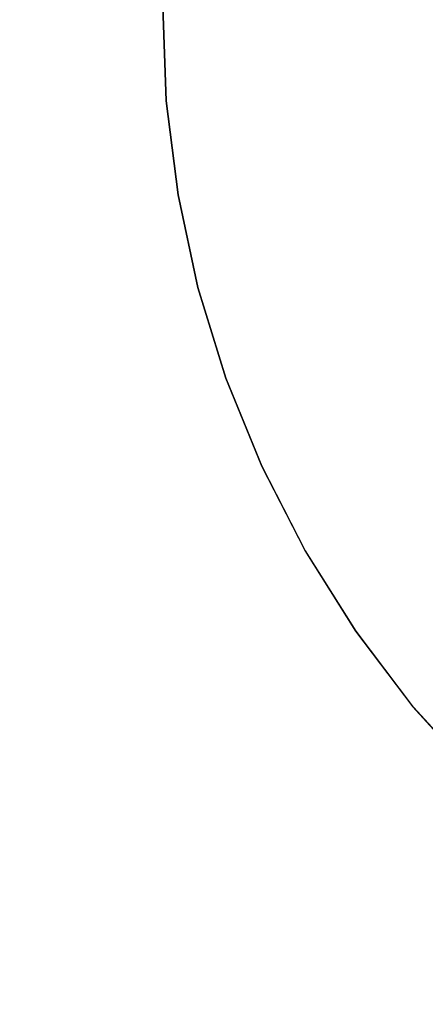
# Model space of a CAD drawing. Extents: x 31 to 1731, y -777 to -25.
# Drawn here: x 254 to 268, y -435 to -401 of the extents above; entities that cross this region are included whole.
import ezdxf

# ---------------------------------------------------------------- set-up
doc = ezdxf.new("R2010")
doc.units = 0
doc.header["$LTSCALE"] = 500
doc.header["$MEASUREMENT"] = 0
doc.layers.add('EXC-CERAMIKA', color=7, linetype='Continuous')
doc.layers.add('EXC-CHROM', color=7, linetype='Continuous')

msp = doc.modelspace()

# ---------------------------------------------------------------- linework, layer by layer
at = {"layer": 'EXC-CERAMIKA', "lineweight": 0, "invisible_edges": 15}
for points in [[(251.899, -401.942, 14.984), (255.21, -393.438, 13.577), (252.654, -392.98, 14.982), (251.899, -401.942, 14.984)], [(255.21, -393.438, 13.577), (251.899, -401.942, 14.984), (254.498, -401.892, 13.58), (255.21, -393.438, 13.577)], [(254.498, -401.892, 13.58), (259.109, -394.136, 11.449), (255.21, -393.438, 13.577), (254.498, -401.892, 13.58)], [(259.109, -394.136, 11.449), (254.498, -401.892, 13.58), (258.463, -401.816, 11.456), (259.109, -394.136, 11.449)], [(258.463, -401.816, 11.456), (264.017, -395.014, 8.78), (259.109, -394.136, 11.449), (258.463, -401.816, 11.456)], [(264.017, -395.014, 8.78), (258.463, -401.816, 11.456), (263.452, -401.721, 8.79), (264.017, -395.014, 8.78)], [(263.452, -401.721, 8.79), (269.596, -396.012, 5.749), (264.017, -395.014, 8.78), (263.452, -401.721, 8.79)], [(269.596, -396.012, 5.749), (263.452, -401.721, 8.79), (269.124, -401.612, 5.765), (269.596, -396.012, 5.749)], [(259.403, -409.467, 11.446), (263.452, -401.721, 8.79), (258.463, -401.816, 11.456), (259.403, -409.467, 11.446)], [(263.452, -401.721, 8.79), (259.403, -409.467, 11.446), (264.273, -408.401, 8.775), (263.452, -401.721, 8.79)], [(264.273, -408.401, 8.775), (269.124, -401.612, 5.765), (263.452, -401.721, 8.79), (264.273, -408.401, 8.775)], [(269.124, -401.612, 5.765), (264.273, -408.401, 8.775), (269.809, -407.19, 5.742), (269.124, -401.612, 5.765)], [(252.995, -410.869, 14.982), (254.498, -401.892, 13.58), (251.899, -401.942, 14.984), (252.995, -410.869, 14.982)], [(254.498, -401.892, 13.58), (252.995, -410.869, 14.982), (255.533, -410.314, 13.575), (254.498, -401.892, 13.58)], [(255.533, -410.314, 13.575), (258.463, -401.816, 11.456), (254.498, -401.892, 13.58), (255.533, -410.314, 13.575)], [(258.463, -401.816, 11.456), (255.533, -410.314, 13.575), (259.403, -409.467, 11.446), (258.463, -401.816, 11.456)], [(266.372, -414.812, 8.734), (269.809, -407.19, 5.742), (264.273, -408.401, 8.775), (266.372, -414.812, 8.734)], [(269.809, -407.19, 5.742), (266.372, -414.812, 8.734), (271.562, -412.543, 5.683), (269.809, -407.19, 5.742)], [(261.807, -416.809, 11.422), (264.273, -408.401, 8.775), (259.403, -409.467, 11.446), (261.807, -416.809, 11.422)], [(264.273, -408.401, 8.775), (261.807, -416.809, 11.422), (266.372, -414.812, 8.734), (264.273, -408.401, 8.775)], [(258.179, -418.395, 13.563), (259.403, -409.467, 11.446), (255.533, -410.314, 13.575), (258.179, -418.395, 13.563)], [(259.403, -409.467, 11.446), (258.179, -418.395, 13.563), (261.807, -416.809, 11.422), (259.403, -409.467, 11.446)], [(255.801, -419.435, 14.977), (255.533, -410.314, 13.575), (252.995, -410.869, 14.982), (255.801, -419.435, 14.977)], [(255.533, -410.314, 13.575), (255.801, -419.435, 14.977), (258.179, -418.395, 13.563), (255.533, -410.314, 13.575)], [(252.995, -410.869, 14.982), (253.608, -420.391, 15.979), (255.801, -419.435, 14.977), (252.995, -410.869, 14.982)], [(269.644, -420.71, 8.671), (271.562, -412.543, 5.683), (266.372, -414.812, 8.734), (269.644, -420.71, 8.671)], [(265.554, -423.563, 11.383), (266.372, -414.812, 8.734), (261.807, -416.809, 11.422), (265.554, -423.563, 11.383)], [(266.372, -414.812, 8.734), (265.554, -423.563, 11.383), (269.644, -420.71, 8.671), (266.372, -414.812, 8.734)], [(262.304, -425.83, 13.544), (261.807, -416.809, 11.422), (258.179, -418.395, 13.563), (262.304, -425.83, 13.544)], [(261.807, -416.809, 11.422), (262.304, -425.83, 13.544), (265.554, -423.563, 11.383), (261.807, -416.809, 11.422)], [(260.173, -427.316, 14.969), (258.179, -418.395, 13.563), (255.801, -419.435, 14.977), (260.173, -427.316, 14.969)], [(258.179, -418.395, 13.563), (260.173, -427.316, 14.969), (262.304, -425.83, 13.544), (258.179, -418.395, 13.563)], [(258.132, -428.681, 15.969), (255.801, -419.435, 14.977), (253.608, -420.391, 15.979), (258.132, -428.681, 15.969)], [(255.801, -419.435, 14.977), (258.132, -428.681, 15.969), (260.173, -427.316, 14.969), (255.801, -419.435, 14.977)], [(255.15, -430.587, 16.851), (253.608, -420.391, 15.979), (250.536, -421.726, 16.886), (255.15, -430.587, 16.851)], [(253.608, -420.391, 15.979), (255.15, -430.587, 16.851), (258.132, -428.681, 15.969), (253.608, -420.391, 15.979)], [(270.523, -429.452, 11.333), (269.644, -420.71, 8.671), (265.554, -423.563, 11.383), (270.523, -429.452, 11.333)], [(250.536, -421.726, 16.886), (250.198, -433.693, 17.925), (255.15, -430.587, 16.851), (250.536, -421.726, 16.886)], [(267.773, -432.312, 13.519), (265.554, -423.563, 11.383), (262.304, -425.83, 13.544), (267.773, -432.312, 13.519)], [(265.554, -423.563, 11.383), (267.773, -432.312, 13.519), (270.523, -429.452, 11.333), (265.554, -423.563, 11.383)], [(265.97, -434.187, 14.959), (262.304, -425.83, 13.544), (260.173, -427.316, 14.969), (265.97, -434.187, 14.959)], [(262.304, -425.83, 13.544), (265.97, -434.187, 14.959), (267.773, -432.312, 13.519), (262.304, -425.83, 13.544)], [(264.161, -435.889, 15.951), (260.173, -427.316, 14.969), (258.132, -428.681, 15.969), (264.161, -435.889, 15.951)], [(260.173, -427.316, 14.969), (264.161, -435.889, 15.951), (265.97, -434.187, 14.959), (260.173, -427.316, 14.969)], [(261.39, -438.23, 16.79), (258.132, -428.681, 15.969), (255.15, -430.587, 16.851), (261.39, -438.23, 16.79)], [(258.132, -428.681, 15.969), (261.39, -438.23, 16.79), (264.161, -435.889, 15.951), (258.132, -428.681, 15.969)], [(274.453, -437.534, 13.488), (270.523, -429.452, 11.333), (267.773, -432.312, 13.519), (274.453, -437.534, 13.488)], [(256.703, -442.024, 17.773), (255.15, -430.587, 16.851), (250.198, -433.693, 17.925), (256.703, -442.024, 17.773)], [(255.15, -430.587, 16.851), (256.703, -442.024, 17.773), (261.39, -438.23, 16.79), (255.15, -430.587, 16.851)], [(273.051, -439.723, 14.947), (267.773, -432.312, 13.519), (265.97, -434.187, 14.959), (273.051, -439.723, 14.947)], [(267.773, -432.312, 13.519), (273.051, -439.723, 14.947), (274.453, -437.534, 13.488), (267.773, -432.312, 13.519)], [(250.198, -433.693, 17.925), (249.146, -448.082, 19.197), (256.703, -442.024, 17.773), (250.198, -433.693, 17.925)], [(271.564, -441.664, 15.925), (265.97, -434.187, 14.959), (264.161, -435.889, 15.951), (271.564, -441.664, 15.925)], [(265.97, -434.187, 14.959), (271.564, -441.664, 15.925), (273.051, -439.723, 14.947), (265.97, -434.187, 14.959)]]:
    msp.add_3dface(points, dxfattribs=at)
at = {"layer": 'EXC-CHROM', "lineweight": 0}
for points, invisible_edges in [([(259.431, -403.895, 12.837), (259.306, -400.611, 12.701), (259.428, -403.895, 12.685), (259.431, -403.895, 12.837)], 13), ([(259.306, -400.611, 12.701), (259.431, -403.895, 12.837), (259.309, -400.612, 12.852), (259.306, -400.611, 12.701)], 15), ([(259.599, -400.612, 12.577), (259.428, -403.895, 12.685), (259.306, -400.611, 12.701), (259.599, -400.612, 12.577)], 15), ([(259.436, -403.896, 13.021), (259.309, -400.612, 12.852), (259.431, -403.895, 12.837), (259.436, -403.896, 13.021)], 15), ([(259.309, -400.612, 12.852), (259.436, -403.896, 13.021), (259.314, -400.612, 13.036), (259.309, -400.612, 12.852)], 15), ([(259.44, -403.896, 13.221), (259.314, -400.612, 13.036), (259.436, -403.896, 13.021), (259.44, -403.896, 13.221)], 15), ([(259.314, -400.612, 13.036), (259.44, -403.896, 13.221), (259.319, -400.613, 13.236), (259.314, -400.612, 13.036)], 15), ([(259.445, -403.897, 13.421), (259.319, -400.613, 13.236), (259.44, -403.896, 13.221), (259.445, -403.897, 13.421)], 15), ([(259.319, -400.613, 13.236), (259.445, -403.897, 13.421), (259.323, -400.613, 13.436), (259.319, -400.613, 13.236)], 15), ([(259.449, -403.897, 13.605), (259.323, -400.613, 13.436), (259.445, -403.897, 13.421), (259.449, -403.897, 13.605)], 15), ([(259.323, -400.613, 13.436), (259.449, -403.897, 13.605), (259.327, -400.614, 13.62), (259.323, -400.613, 13.436)], 15), ([(259.453, -403.898, 13.756), (259.327, -400.614, 13.62), (259.449, -403.897, 13.605), (259.453, -403.898, 13.756)], 15), ([(259.327, -400.614, 13.62), (259.453, -403.898, 13.756), (259.331, -400.614, 13.772), (259.327, -400.614, 13.62)], 13), ([(259.751, -403.874, 13.904), (259.331, -400.614, 13.772), (259.453, -403.898, 13.756), (259.751, -403.874, 13.904)], 15), ([(259.331, -400.614, 13.772), (259.751, -403.874, 13.904), (259.63, -400.616, 13.919), (259.331, -400.614, 13.772)], 15), ([(259.428, -403.895, 12.685), (259.599, -400.612, 12.577), (259.72, -403.87, 12.562), (259.428, -403.895, 12.685)], 15), ([(260.484, -400.616, 12.479), (259.72, -403.87, 12.562), (259.599, -400.612, 12.577), (260.484, -400.616, 12.479)], 15), ([(260.64, -403.802, 14.076), (259.63, -400.616, 13.919), (259.751, -403.874, 13.904), (260.64, -403.802, 14.076)], 15), ([(259.63, -400.616, 13.919), (260.64, -403.802, 14.076), (260.522, -400.621, 14.091), (259.63, -400.616, 13.919)], 15), ([(259.72, -403.87, 12.562), (260.484, -400.616, 12.479), (260.602, -403.797, 12.464), (259.72, -403.87, 12.562)], 15), ([(262.258, -400.624, 12.401), (260.602, -403.797, 12.464), (260.484, -400.616, 12.479), (262.258, -400.624, 12.401)], 15), ([(262.415, -403.657, 14.3), (260.522, -400.621, 14.091), (260.64, -403.802, 14.076), (262.415, -403.657, 14.3)], 15), ([(260.522, -400.621, 14.091), (262.415, -403.657, 14.3), (262.303, -400.63, 14.315), (260.522, -400.621, 14.091)], 15), ([(260.602, -403.797, 12.464), (262.258, -400.624, 12.401), (262.37, -403.652, 12.387), (260.602, -403.797, 12.464)], 15), ([(265.319, -403.409, 12.328), (262.258, -400.624, 12.401), (265.216, -400.638, 12.341), (265.319, -403.409, 12.328)], 15), ([(262.258, -400.624, 12.401), (265.319, -403.409, 12.328), (262.37, -403.652, 12.387), (262.258, -400.624, 12.401)], 15), ([(262.415, -403.657, 14.3), (265.269, -400.644, 14.618), (262.303, -400.63, 14.315), (262.415, -403.657, 14.3)], 15), ([(265.269, -400.644, 14.618), (262.415, -403.657, 14.3), (265.372, -403.415, 14.605), (265.269, -400.644, 14.618)], 15), ([(269.08, -403.103, 12.283), (265.216, -400.638, 12.341), (269.001, -400.656, 12.294), (269.08, -403.103, 12.283)], 15), ([(265.216, -400.638, 12.341), (269.08, -403.103, 12.283), (265.319, -403.409, 12.328), (265.216, -400.638, 12.341)], 15), ([(265.372, -403.415, 14.605), (269.055, -400.663, 14.956), (265.269, -400.644, 14.618), (265.372, -403.415, 14.605)], 15), ([(269.055, -400.663, 14.956), (265.372, -403.415, 14.605), (269.145, -403.107, 14.945), (269.055, -400.663, 14.956)], 15), ([(265.664, -406.164, 12.314), (262.37, -403.652, 12.387), (265.319, -403.409, 12.328), (265.664, -406.164, 12.314)], 15), ([(262.792, -406.667, 14.285), (265.372, -403.415, 14.605), (262.415, -403.657, 14.3), (262.792, -406.667, 14.285)], 15), ([(265.372, -403.415, 14.605), (262.792, -406.667, 14.285), (265.717, -406.17, 14.591), (265.372, -403.415, 14.605)], 15), ([(269.371, -405.533, 12.27), (265.319, -403.409, 12.328), (269.08, -403.103, 12.283), (269.371, -405.533, 12.27)], 15), ([(265.319, -403.409, 12.328), (269.371, -405.533, 12.27), (265.664, -406.164, 12.314), (265.319, -403.409, 12.328)], 15), ([(265.717, -406.17, 14.591), (269.145, -403.107, 14.945), (265.372, -403.415, 14.605), (265.717, -406.17, 14.591)], 15), ([(269.145, -403.107, 14.945), (265.717, -406.17, 14.591), (269.45, -405.537, 14.932), (269.145, -403.107, 14.945)], 15), ([(262.37, -403.652, 12.387), (260.999, -406.96, 12.447), (260.602, -403.797, 12.464), (262.37, -403.652, 12.387)], 15), ([(260.64, -403.802, 14.076), (262.792, -406.667, 14.285), (262.415, -403.657, 14.3), (260.64, -403.802, 14.076)], 15), ([(260.999, -406.96, 12.447), (262.37, -403.652, 12.387), (262.748, -406.662, 12.371), (260.999, -406.96, 12.447)], 15), ([(262.37, -403.652, 12.387), (265.664, -406.164, 12.314), (262.748, -406.662, 12.371), (262.37, -403.652, 12.387)], 15), ([(259.72, -403.87, 12.562), (259.837, -407.16, 12.668), (259.428, -403.895, 12.685), (259.72, -403.87, 12.562)], 15), ([(259.84, -407.16, 12.82), (259.428, -403.895, 12.685), (259.837, -407.16, 12.668), (259.84, -407.16, 12.82)], 13), ([(259.428, -403.895, 12.685), (259.84, -407.16, 12.82), (259.431, -403.895, 12.837), (259.428, -403.895, 12.685)], 15), ([(259.845, -407.161, 13.004), (259.431, -403.895, 12.837), (259.84, -407.16, 12.82), (259.845, -407.161, 13.004)], 15), ([(259.431, -403.895, 12.837), (259.845, -407.161, 13.004), (259.436, -403.896, 13.021), (259.431, -403.895, 12.837)], 15), ([(259.849, -407.161, 13.204), (259.436, -403.896, 13.021), (259.845, -407.161, 13.004), (259.849, -407.161, 13.204)], 15), ([(259.436, -403.896, 13.021), (259.849, -407.161, 13.204), (259.44, -403.896, 13.221), (259.436, -403.896, 13.021)], 15), ([(259.854, -407.162, 13.404), (259.44, -403.896, 13.221), (259.849, -407.161, 13.204), (259.854, -407.162, 13.404)], 15), ([(259.44, -403.896, 13.221), (259.854, -407.162, 13.404), (259.445, -403.897, 13.421), (259.44, -403.896, 13.221)], 15), ([(259.858, -407.162, 13.587), (259.445, -403.897, 13.421), (259.854, -407.162, 13.404), (259.858, -407.162, 13.587)], 15), ([(259.445, -403.897, 13.421), (259.858, -407.162, 13.587), (259.449, -403.897, 13.605), (259.445, -403.897, 13.421)], 15), ([(259.862, -407.163, 13.739), (259.449, -403.897, 13.605), (259.858, -407.162, 13.587), (259.862, -407.163, 13.739)], 15), ([(259.449, -403.897, 13.605), (259.862, -407.163, 13.739), (259.453, -403.898, 13.756), (259.449, -403.897, 13.605)], 13), ([(259.453, -403.898, 13.756), (260.157, -407.113, 13.887), (259.751, -403.874, 13.904), (259.453, -403.898, 13.756)], 15), ([(260.157, -407.113, 13.887), (259.453, -403.898, 13.756), (259.862, -407.163, 13.739), (260.157, -407.113, 13.887)], 15), ([(260.602, -403.797, 12.464), (260.126, -407.11, 12.545), (259.72, -403.87, 12.562), (260.602, -403.797, 12.464)], 15), ([(259.837, -407.16, 12.668), (259.72, -403.87, 12.562), (260.126, -407.11, 12.545), (259.837, -407.16, 12.668)], 15), ([(259.751, -403.874, 13.904), (261.036, -406.965, 14.059), (260.64, -403.802, 14.076), (259.751, -403.874, 13.904)], 15), ([(261.036, -406.965, 14.059), (259.751, -403.874, 13.904), (260.157, -407.113, 13.887), (261.036, -406.965, 14.059)], 15), ([(260.126, -407.11, 12.545), (260.602, -403.797, 12.464), (260.999, -406.96, 12.447), (260.126, -407.11, 12.545)], 15), ([(262.792, -406.667, 14.285), (260.64, -403.802, 14.076), (261.036, -406.965, 14.059), (262.792, -406.667, 14.285)], 15), ([(269.899, -407.925, 12.256), (265.664, -406.164, 12.314), (269.371, -405.533, 12.27), (269.899, -407.925, 12.256)], 15), ([(266.302, -408.888, 14.575), (269.45, -405.537, 14.932), (265.717, -406.17, 14.591), (266.302, -408.888, 14.575)], 15), ([(269.45, -405.537, 14.932), (266.302, -408.888, 14.575), (269.965, -407.933, 14.918), (269.45, -405.537, 14.932)], 15), ([(266.249, -408.882, 12.298), (262.748, -406.662, 12.371), (265.664, -406.164, 12.314), (266.249, -408.882, 12.298)], 15), ([(263.431, -409.636, 14.267), (265.717, -406.17, 14.591), (262.792, -406.667, 14.285), (263.431, -409.636, 14.267)], 15), ([(265.717, -406.17, 14.591), (263.431, -409.636, 14.267), (266.302, -408.888, 14.575), (265.717, -406.17, 14.591)], 15), ([(265.664, -406.164, 12.314), (269.899, -407.925, 12.256), (266.249, -408.882, 12.298), (265.664, -406.164, 12.314)], 15), ([(262.748, -406.662, 12.371), (261.67, -410.08, 12.429), (260.999, -406.96, 12.447), (262.748, -406.662, 12.371)], 15), ([(261.036, -406.965, 14.059), (263.431, -409.636, 14.267), (262.792, -406.667, 14.285), (261.036, -406.965, 14.059)], 15), ([(261.67, -410.08, 12.429), (262.748, -406.662, 12.371), (263.386, -409.631, 12.354), (261.67, -410.08, 12.429)], 15), ([(262.748, -406.662, 12.371), (266.249, -408.882, 12.298), (263.386, -409.631, 12.354), (262.748, -406.662, 12.371)], 15), ([(260.126, -407.11, 12.545), (260.529, -410.38, 12.649), (259.837, -407.16, 12.668), (260.126, -407.11, 12.545)], 15), ([(259.837, -407.16, 12.668), (260.533, -410.381, 12.801), (259.84, -407.16, 12.82), (259.837, -407.16, 12.668)], 15), ([(260.533, -410.381, 12.801), (259.837, -407.16, 12.668), (260.529, -410.38, 12.649), (260.533, -410.381, 12.801)], 13), ([(259.84, -407.16, 12.82), (260.537, -410.381, 12.985), (259.845, -407.161, 13.004), (259.84, -407.16, 12.82)], 15), ([(260.537, -410.381, 12.985), (259.84, -407.16, 12.82), (260.533, -410.381, 12.801), (260.537, -410.381, 12.985)], 15), ([(259.845, -407.161, 13.004), (260.542, -410.382, 13.185), (259.849, -407.161, 13.204), (259.845, -407.161, 13.004)], 15), ([(260.542, -410.382, 13.185), (259.845, -407.161, 13.004), (260.537, -410.381, 12.985), (260.542, -410.382, 13.185)], 15), ([(259.849, -407.161, 13.204), (260.547, -410.382, 13.385), (259.854, -407.162, 13.404), (259.849, -407.161, 13.204)], 15), ([(260.547, -410.382, 13.385), (259.849, -407.161, 13.204), (260.542, -410.382, 13.185), (260.547, -410.382, 13.385)], 15), ([(259.854, -407.162, 13.404), (260.551, -410.383, 13.568), (259.858, -407.162, 13.587), (259.854, -407.162, 13.404)], 15), ([(260.551, -410.383, 13.568), (259.854, -407.162, 13.404), (260.547, -410.382, 13.385), (260.551, -410.383, 13.568)], 15), ([(259.858, -407.162, 13.587), (260.554, -410.383, 13.72), (259.862, -407.163, 13.739), (259.858, -407.162, 13.587)], 13), ([(260.554, -410.383, 13.72), (259.858, -407.162, 13.587), (260.551, -410.383, 13.568), (260.554, -410.383, 13.72)], 15), ([(259.862, -407.163, 13.739), (260.844, -410.309, 13.868), (260.157, -407.113, 13.887), (259.862, -407.163, 13.739)], 15), ([(260.844, -410.309, 13.868), (259.862, -407.163, 13.739), (260.554, -410.383, 13.72), (260.844, -410.309, 13.868)], 15), ([(260.999, -406.96, 12.447), (260.813, -410.305, 12.526), (260.126, -407.11, 12.545), (260.999, -406.96, 12.447)], 15), ([(260.529, -410.38, 12.649), (260.126, -407.11, 12.545), (260.813, -410.305, 12.526), (260.529, -410.38, 12.649)], 15), ([(260.157, -407.113, 13.887), (261.707, -410.085, 14.041), (261.036, -406.965, 14.059), (260.157, -407.113, 13.887)], 15), ([(261.707, -410.085, 14.041), (260.157, -407.113, 13.887), (260.844, -410.309, 13.868), (261.707, -410.085, 14.041)], 15), ([(260.813, -410.305, 12.526), (260.999, -406.96, 12.447), (261.67, -410.08, 12.429), (260.813, -410.305, 12.526)], 15), ([(263.431, -409.636, 14.267), (261.036, -406.965, 14.059), (261.707, -410.085, 14.041), (263.431, -409.636, 14.267)], 15), ([(270.634, -410.268, 12.241), (266.249, -408.882, 12.298), (269.899, -407.925, 12.256), (270.634, -410.268, 12.241)], 15), ([(267.121, -411.547, 14.557), (269.965, -407.933, 14.918), (266.302, -408.888, 14.575), (267.121, -411.547, 14.557)], 15), ([(269.965, -407.933, 14.918), (267.121, -411.547, 14.557), (270.688, -410.278, 14.902), (269.965, -407.933, 14.918)], 15), ([(267.068, -411.541, 12.28), (263.386, -409.631, 12.354), (266.249, -408.882, 12.298), (267.068, -411.541, 12.28)], 15), ([(264.326, -412.541, 14.248), (266.302, -408.888, 14.575), (263.431, -409.636, 14.267), (264.326, -412.541, 14.248)], 15), ([(266.302, -408.888, 14.575), (264.326, -412.541, 14.248), (267.121, -411.547, 14.557), (266.302, -408.888, 14.575)], 15), ([(266.249, -408.882, 12.298), (270.634, -410.268, 12.241), (267.068, -411.541, 12.28), (266.249, -408.882, 12.298)], 15), ([(263.386, -409.631, 12.354), (262.611, -413.133, 12.409), (261.67, -410.08, 12.429), (263.386, -409.631, 12.354)], 15), ([(261.707, -410.085, 14.041), (264.326, -412.541, 14.248), (263.431, -409.636, 14.267), (261.707, -410.085, 14.041)], 15), ([(262.611, -413.133, 12.409), (263.386, -409.631, 12.354), (264.282, -412.536, 12.335), (262.611, -413.133, 12.409)], 15), ([(263.386, -409.631, 12.354), (267.068, -411.541, 12.28), (264.282, -412.536, 12.335), (263.386, -409.631, 12.354)], 15), ([(261.67, -410.08, 12.429), (261.777, -413.432, 12.506), (260.813, -410.305, 12.526), (261.67, -410.08, 12.429)], 15), ([(260.844, -410.309, 13.868), (262.648, -413.137, 14.021), (261.707, -410.085, 14.041), (260.844, -410.309, 13.868)], 15), ([(261.777, -413.432, 12.506), (261.67, -410.08, 12.429), (262.611, -413.133, 12.409), (261.777, -413.432, 12.506)], 15), ([(264.326, -412.541, 14.248), (261.707, -410.085, 14.041), (262.648, -413.137, 14.021), (264.326, -412.541, 14.248)], 15), ([(271.55, -412.548, 12.224), (267.068, -411.541, 12.28), (270.634, -410.268, 12.241), (271.55, -412.548, 12.224)], 15), ([(260.813, -410.305, 12.526), (261.501, -413.532, 12.628), (260.529, -410.38, 12.649), (260.813, -410.305, 12.526)], 15), ([(260.529, -410.38, 12.649), (261.504, -413.532, 12.78), (260.533, -410.381, 12.801), (260.529, -410.38, 12.649)], 15), ([(261.504, -413.532, 12.78), (260.529, -410.38, 12.649), (261.501, -413.532, 12.628), (261.504, -413.532, 12.78)], 13), ([(260.533, -410.381, 12.801), (261.509, -413.532, 12.964), (260.537, -410.381, 12.985), (260.533, -410.381, 12.801)], 15), ([(261.509, -413.532, 12.964), (260.533, -410.381, 12.801), (261.504, -413.532, 12.78), (261.509, -413.532, 12.964)], 15), ([(260.537, -410.381, 12.985), (261.513, -413.533, 13.164), (260.542, -410.382, 13.185), (260.537, -410.381, 12.985)], 15), ([(261.513, -413.533, 13.164), (260.537, -410.381, 12.985), (261.509, -413.532, 12.964), (261.513, -413.533, 13.164)], 15), ([(260.542, -410.382, 13.185), (261.518, -413.534, 13.364), (260.547, -410.382, 13.385), (260.542, -410.382, 13.185)], 15), ([(261.518, -413.534, 13.364), (260.542, -410.382, 13.185), (261.513, -413.533, 13.164), (261.518, -413.534, 13.364)], 15), ([(260.547, -410.382, 13.385), (261.522, -413.534, 13.548), (260.551, -410.383, 13.568), (260.547, -410.382, 13.385)], 15), ([(261.522, -413.534, 13.548), (260.547, -410.382, 13.385), (261.518, -413.534, 13.364), (261.522, -413.534, 13.548)], 15), ([(260.551, -410.383, 13.568), (261.526, -413.534, 13.7), (260.554, -410.383, 13.72), (260.551, -410.383, 13.568)], 13), ([(261.526, -413.534, 13.7), (260.551, -410.383, 13.568), (261.522, -413.534, 13.548), (261.526, -413.534, 13.7)], 15), ([(260.554, -410.383, 13.72), (261.808, -413.435, 13.848), (260.844, -410.309, 13.868), (260.554, -410.383, 13.72)], 15), ([(261.808, -413.435, 13.848), (260.554, -410.383, 13.72), (261.526, -413.534, 13.7), (261.808, -413.435, 13.848)], 15), ([(261.501, -413.532, 12.628), (260.813, -410.305, 12.526), (261.777, -413.432, 12.506), (261.501, -413.532, 12.628)], 15), ([(262.648, -413.137, 14.021), (260.844, -410.309, 13.868), (261.808, -413.435, 13.848), (262.648, -413.137, 14.021)], 15), ([(268.173, -414.125, 14.539), (270.688, -410.278, 14.902), (267.121, -411.547, 14.557), (268.173, -414.125, 14.539)], 15), ([(270.688, -410.278, 14.902), (268.173, -414.125, 14.539), (271.615, -412.551, 14.886), (270.688, -410.278, 14.902)], 15), ([(268.12, -414.119, 12.262), (264.282, -412.536, 12.335), (267.068, -411.541, 12.28), (268.12, -414.119, 12.262)], 15), ([(265.475, -415.358, 14.228), (267.121, -411.547, 14.557), (264.326, -412.541, 14.248), (265.475, -415.358, 14.228)], 15), ([(267.121, -411.547, 14.557), (265.475, -415.358, 14.228), (268.173, -414.125, 14.539), (267.121, -411.547, 14.557)], 15), ([(267.068, -411.541, 12.28), (271.55, -412.548, 12.224), (268.12, -414.119, 12.262), (267.068, -411.541, 12.28)], 15), ([(264.282, -412.536, 12.335), (263.818, -416.093, 12.387), (262.611, -413.133, 12.409), (264.282, -412.536, 12.335)], 15), ([(262.648, -413.137, 14.021), (265.475, -415.358, 14.228), (264.326, -412.541, 14.248), (262.648, -413.137, 14.021)], 15), ([(263.818, -416.093, 12.387), (264.282, -412.536, 12.335), (265.43, -415.353, 12.314), (263.818, -416.093, 12.387)], 15), ([(264.282, -412.536, 12.335), (268.12, -414.119, 12.262), (265.43, -415.353, 12.314), (264.282, -412.536, 12.335)], 15), ([(272.66, -414.738, 12.207), (268.12, -414.119, 12.262), (271.55, -412.548, 12.224), (272.66, -414.738, 12.207)], 15), ([(269.445, -416.604, 14.519), (271.615, -412.551, 14.886), (268.173, -414.125, 14.539), (269.445, -416.604, 14.519)], 15), ([(262.611, -413.133, 12.409), (263.013, -416.464, 12.484), (261.777, -413.432, 12.506), (262.611, -413.133, 12.409)], 15), ([(261.808, -413.435, 13.848), (263.855, -416.098, 14), (262.648, -413.137, 14.021), (261.808, -413.435, 13.848)], 15), ([(263.013, -416.464, 12.484), (262.611, -413.133, 12.409), (263.818, -416.093, 12.387), (263.013, -416.464, 12.484)], 15), ([(265.475, -415.358, 14.228), (262.648, -413.137, 14.021), (263.855, -416.098, 14), (265.475, -415.358, 14.228)], 15), ([(261.777, -413.432, 12.506), (262.747, -416.587, 12.606), (261.501, -413.532, 12.628), (261.777, -413.432, 12.506)], 15), ([(262.75, -416.588, 12.758), (261.501, -413.532, 12.628), (262.747, -416.587, 12.606), (262.75, -416.588, 12.758)], 13), ([(261.501, -413.532, 12.628), (262.75, -416.588, 12.758), (261.504, -413.532, 12.78), (261.501, -413.532, 12.628)], 15), ([(262.755, -416.588, 12.942), (261.504, -413.532, 12.78), (262.75, -416.588, 12.758), (262.755, -416.588, 12.942)], 15), ([(261.504, -413.532, 12.78), (262.755, -416.588, 12.942), (261.509, -413.532, 12.964), (261.504, -413.532, 12.78)], 15), ([(262.759, -416.589, 13.142), (261.509, -413.532, 12.964), (262.755, -416.588, 12.942), (262.759, -416.589, 13.142)], 15), ([(261.509, -413.532, 12.964), (262.759, -416.589, 13.142), (261.513, -413.533, 13.164), (261.509, -413.532, 12.964)], 15), ([(262.764, -416.589, 13.342), (261.513, -413.533, 13.164), (262.759, -416.589, 13.142), (262.764, -416.589, 13.342)], 15), ([(261.513, -413.533, 13.164), (262.764, -416.589, 13.342), (261.518, -413.534, 13.364), (261.513, -413.533, 13.164)], 15), ([(262.768, -416.59, 13.526), (261.518, -413.534, 13.364), (262.764, -416.589, 13.342), (262.768, -416.59, 13.526)], 15), ([(261.518, -413.534, 13.364), (262.768, -416.59, 13.526), (261.522, -413.534, 13.548), (261.518, -413.534, 13.364)], 15), ([(262.772, -416.59, 13.677), (261.522, -413.534, 13.548), (262.768, -416.59, 13.526), (262.772, -416.59, 13.677)], 15), ([(261.522, -413.534, 13.548), (262.772, -416.59, 13.677), (261.526, -413.534, 13.7), (261.522, -413.534, 13.548)], 13), ([(261.526, -413.534, 13.7), (263.044, -416.467, 13.826), (261.808, -413.435, 13.848), (261.526, -413.534, 13.7)], 15), ([(263.044, -416.467, 13.826), (261.526, -413.534, 13.7), (262.772, -416.59, 13.677), (263.044, -416.467, 13.826)], 15), ([(262.747, -416.587, 12.606), (261.777, -413.432, 12.506), (263.013, -416.464, 12.484), (262.747, -416.587, 12.606)], 15), ([(263.855, -416.098, 14), (261.808, -413.435, 13.848), (263.044, -416.467, 13.826), (263.855, -416.098, 14)], 15), ([(269.392, -416.598, 12.242), (265.43, -415.353, 12.314), (268.12, -414.119, 12.262), (269.392, -416.598, 12.242)], 15), ([(266.865, -418.066, 14.206), (268.173, -414.125, 14.539), (265.475, -415.358, 14.228), (266.865, -418.066, 14.206)], 15), ([(268.173, -414.125, 14.539), (266.865, -418.066, 14.206), (269.445, -416.604, 14.519), (268.173, -414.125, 14.539)], 15), ([(268.12, -414.119, 12.262), (272.66, -414.738, 12.207), (269.392, -416.598, 12.242), (268.12, -414.119, 12.262)], 15), ([(265.43, -415.353, 12.314), (265.278, -418.939, 12.365), (263.818, -416.093, 12.387), (265.43, -415.353, 12.314)], 15), ([(263.855, -416.098, 14), (266.865, -418.066, 14.206), (265.475, -415.358, 14.228), (263.855, -416.098, 14)], 15), ([(265.278, -418.939, 12.365), (265.43, -415.353, 12.314), (266.82, -418.061, 12.293), (265.278, -418.939, 12.365)], 15), ([(265.43, -415.353, 12.314), (269.392, -416.598, 12.242), (266.82, -418.061, 12.293), (265.43, -415.353, 12.314)], 15), ([(263.818, -416.093, 12.387), (264.509, -419.378, 12.46), (263.013, -416.464, 12.484), (263.818, -416.093, 12.387)], 15), ([(264.509, -419.378, 12.46), (263.818, -416.093, 12.387), (265.278, -418.939, 12.365), (264.509, -419.378, 12.46)], 15), ([(263.044, -416.467, 13.826), (265.316, -418.944, 13.977), (263.855, -416.098, 14), (263.044, -416.467, 13.826)], 15), ([(266.865, -418.066, 14.206), (263.855, -416.098, 14), (265.316, -418.944, 13.977), (266.865, -418.066, 14.206)], 15), ([(263.013, -416.464, 12.484), (264.255, -419.525, 12.583), (262.747, -416.587, 12.606), (263.013, -416.464, 12.484)], 15), ([(264.258, -419.525, 12.734), (262.747, -416.587, 12.606), (264.255, -419.525, 12.583), (264.258, -419.525, 12.734)], 13), ([(262.747, -416.587, 12.606), (264.258, -419.525, 12.734), (262.75, -416.588, 12.758), (262.747, -416.587, 12.606)], 15), ([(264.262, -419.526, 12.918), (262.75, -416.588, 12.758), (264.258, -419.525, 12.734), (264.262, -419.526, 12.918)], 15), ([(262.75, -416.588, 12.758), (264.262, -419.526, 12.918), (262.755, -416.588, 12.942), (262.75, -416.588, 12.758)], 15), ([(264.267, -419.526, 13.118), (262.755, -416.588, 12.942), (264.262, -419.526, 12.918), (264.267, -419.526, 13.118)], 15), ([(262.755, -416.588, 12.942), (264.267, -419.526, 13.118), (262.759, -416.589, 13.142), (262.755, -416.588, 12.942)], 15), ([(264.272, -419.527, 13.318), (262.759, -416.589, 13.142), (264.267, -419.526, 13.118), (264.272, -419.527, 13.318)], 15), ([(262.759, -416.589, 13.142), (264.272, -419.527, 13.318), (262.764, -416.589, 13.342), (262.759, -416.589, 13.142)], 15), ([(264.276, -419.528, 13.502), (262.764, -416.589, 13.342), (264.272, -419.527, 13.318), (264.276, -419.528, 13.502)], 15), ([(262.764, -416.589, 13.342), (264.276, -419.528, 13.502), (262.768, -416.59, 13.526), (262.764, -416.589, 13.342)], 15), ([(264.28, -419.528, 13.654), (262.768, -416.59, 13.526), (264.276, -419.528, 13.502), (264.28, -419.528, 13.654)], 15), ([(262.768, -416.59, 13.526), (264.28, -419.528, 13.654), (262.772, -416.59, 13.677), (262.768, -416.59, 13.526)], 13), ([(262.772, -416.59, 13.677), (264.54, -419.382, 13.802), (263.044, -416.467, 13.826), (262.772, -416.59, 13.677)], 15), ([(264.54, -419.382, 13.802), (262.772, -416.59, 13.677), (264.28, -419.528, 13.654), (264.54, -419.382, 13.802)], 15), ([(264.255, -419.525, 12.583), (263.013, -416.464, 12.484), (264.509, -419.378, 12.46), (264.255, -419.525, 12.583)], 15), ([(265.316, -418.944, 13.977), (263.044, -416.467, 13.826), (264.54, -419.382, 13.802), (265.316, -418.944, 13.977)], 15), ([(270.875, -418.958, 12.221), (266.82, -418.061, 12.293), (269.392, -416.598, 12.242), (270.875, -418.958, 12.221)], 15), ([(268.485, -420.645, 14.183), (269.445, -416.604, 14.519), (266.865, -418.066, 14.206), (268.485, -420.645, 14.183)], 15), ([(266.82, -418.061, 12.293), (266.981, -421.649, 12.341), (265.278, -418.939, 12.365), (266.82, -418.061, 12.293)], 15), ([(265.316, -418.944, 13.977), (268.485, -420.645, 14.183), (266.865, -418.066, 14.206), (265.316, -418.944, 13.977)], 15), ([(266.82, -418.061, 12.293), (270.875, -418.958, 12.221), (268.44, -420.64, 12.27), (266.82, -418.061, 12.293)], 15), ([(266.981, -421.649, 12.341), (266.82, -418.061, 12.293), (268.44, -420.64, 12.27), (266.981, -421.649, 12.341)], 15), ([(265.278, -418.939, 12.365), (266.252, -422.154, 12.436), (264.509, -419.378, 12.46), (265.278, -418.939, 12.365)], 15), ([(264.54, -419.382, 13.802), (267.019, -421.653, 13.953), (265.316, -418.944, 13.977), (264.54, -419.382, 13.802)], 15), ([(266.252, -422.154, 12.436), (265.278, -418.939, 12.365), (266.981, -421.649, 12.341), (266.252, -422.154, 12.436)], 15), ([(268.485, -420.645, 14.183), (265.316, -418.944, 13.977), (267.019, -421.653, 13.953), (268.485, -420.645, 14.183)], 15), ([(264.509, -419.378, 12.46), (266.012, -422.322, 12.558), (264.255, -419.525, 12.583), (264.509, -419.378, 12.46)], 15), ([(264.28, -419.528, 13.654), (266.284, -422.158, 13.778), (264.54, -419.382, 13.802), (264.28, -419.528, 13.654)], 15), ([(266.012, -422.322, 12.558), (264.509, -419.378, 12.46), (266.252, -422.154, 12.436), (266.012, -422.322, 12.558)], 15), ([(267.019, -421.653, 13.953), (264.54, -419.382, 13.802), (266.284, -422.158, 13.778), (267.019, -421.653, 13.953)], 15), ([(264.255, -419.525, 12.583), (266.015, -422.323, 12.71), (264.258, -419.525, 12.734), (264.255, -419.525, 12.583)], 15), ([(266.015, -422.323, 12.71), (264.255, -419.525, 12.583), (266.012, -422.322, 12.558), (266.015, -422.323, 12.71)], 13), ([(264.258, -419.525, 12.734), (266.02, -422.323, 12.894), (264.262, -419.526, 12.918), (264.258, -419.525, 12.734)], 15), ([(266.02, -422.323, 12.894), (264.258, -419.525, 12.734), (266.015, -422.323, 12.71), (266.02, -422.323, 12.894)], 15), ([(264.262, -419.526, 12.918), (266.024, -422.324, 13.094), (264.267, -419.526, 13.118), (264.262, -419.526, 12.918)], 15), ([(266.024, -422.324, 13.094), (264.262, -419.526, 12.918), (266.02, -422.323, 12.894), (266.024, -422.324, 13.094)], 15), ([(264.267, -419.526, 13.118), (266.029, -422.324, 13.294), (264.272, -419.527, 13.318), (264.267, -419.526, 13.118)], 15), ([(266.029, -422.324, 13.294), (264.267, -419.526, 13.118), (266.024, -422.324, 13.094), (266.029, -422.324, 13.294)], 15), ([(264.272, -419.527, 13.318), (266.033, -422.325, 13.477), (264.276, -419.528, 13.502), (264.272, -419.527, 13.318)], 15), ([(266.033, -422.325, 13.477), (264.272, -419.527, 13.318), (266.029, -422.324, 13.294), (266.033, -422.325, 13.477)], 15), ([(264.276, -419.528, 13.502), (266.037, -422.325, 13.629), (264.28, -419.528, 13.654), (264.276, -419.528, 13.502)], 13), ([(266.037, -422.325, 13.629), (264.276, -419.528, 13.502), (266.033, -422.325, 13.477), (266.037, -422.325, 13.629)], 15), ([(266.284, -422.158, 13.778), (264.28, -419.528, 13.654), (266.037, -422.325, 13.629), (266.284, -422.158, 13.778)], 15), ([(268.44, -420.64, 12.27), (268.912, -424.201, 12.316), (266.981, -421.649, 12.341), (268.44, -420.64, 12.27)], 15), ([(267.019, -421.653, 13.953), (270.323, -423.073, 14.16), (268.485, -420.645, 14.183), (267.019, -421.653, 13.953)], 15), ([(266.981, -421.649, 12.341), (268.231, -424.767, 12.411), (266.252, -422.154, 12.436), (266.981, -421.649, 12.341)], 15), ([(266.284, -422.158, 13.778), (268.95, -424.205, 13.928), (267.019, -421.653, 13.953), (266.284, -422.158, 13.778)], 15), ([(268.231, -424.767, 12.411), (266.981, -421.649, 12.341), (268.912, -424.201, 12.316), (268.231, -424.767, 12.411)], 15), ([(270.323, -423.073, 14.16), (267.019, -421.653, 13.953), (268.95, -424.205, 13.928), (270.323, -423.073, 14.16)], 15), ([(266.252, -422.154, 12.436), (268.006, -424.956, 12.532), (266.012, -422.322, 12.558), (266.252, -422.154, 12.436)], 15), ([(266.037, -422.325, 13.629), (268.262, -424.771, 13.753), (266.284, -422.158, 13.778), (266.037, -422.325, 13.629)], 15), ([(268.006, -424.956, 12.532), (266.252, -422.154, 12.436), (268.231, -424.767, 12.411), (268.006, -424.956, 12.532)], 15), ([(268.95, -424.205, 13.928), (266.284, -422.158, 13.778), (268.262, -424.771, 13.753), (268.95, -424.205, 13.928)], 15), ([(266.012, -422.322, 12.558), (268.009, -424.957, 12.684), (266.015, -422.323, 12.71), (266.012, -422.322, 12.558)], 15), ([(268.009, -424.957, 12.684), (266.012, -422.322, 12.558), (268.006, -424.956, 12.532), (268.009, -424.957, 12.684)], 13), ([(266.015, -422.323, 12.71), (268.014, -424.957, 12.868), (266.02, -422.323, 12.894), (266.015, -422.323, 12.71)], 15), ([(268.014, -424.957, 12.868), (266.015, -422.323, 12.71), (268.009, -424.957, 12.684), (268.014, -424.957, 12.868)], 15), ([(266.02, -422.323, 12.894), (268.018, -424.958, 13.068), (266.024, -422.324, 13.094), (266.02, -422.323, 12.894)], 15), ([(268.018, -424.958, 13.068), (266.02, -422.323, 12.894), (268.014, -424.957, 12.868), (268.018, -424.958, 13.068)], 15), ([(266.024, -422.324, 13.094), (268.023, -424.959, 13.268), (266.029, -422.324, 13.294), (266.024, -422.324, 13.094)], 15), ([(268.023, -424.959, 13.268), (266.024, -422.324, 13.094), (268.018, -424.958, 13.068), (268.023, -424.959, 13.268)], 15), ([(266.029, -422.324, 13.294), (268.027, -424.959, 13.452), (266.033, -422.325, 13.477), (266.029, -422.324, 13.294)], 15), ([(268.027, -424.959, 13.452), (266.029, -422.324, 13.294), (268.023, -424.959, 13.268), (268.027, -424.959, 13.452)], 15), ([(266.033, -422.325, 13.477), (268.031, -424.959, 13.604), (266.037, -422.325, 13.629), (266.033, -422.325, 13.477)], 13), ([(268.031, -424.959, 13.604), (266.033, -422.325, 13.477), (268.027, -424.959, 13.452), (268.031, -424.959, 13.604)], 15), ([(268.262, -424.771, 13.753), (266.037, -422.325, 13.629), (268.031, -424.959, 13.604), (268.262, -424.771, 13.753)], 15), ([(268.912, -424.201, 12.316), (270.432, -427.197, 12.384), (268.231, -424.767, 12.411), (268.912, -424.201, 12.316)], 15), ([(268.262, -424.771, 13.753), (271.099, -426.577, 13.902), (268.95, -424.205, 13.928), (268.262, -424.771, 13.753)], 15), ([(268.231, -424.767, 12.411), (270.224, -427.405, 12.506), (268.006, -424.956, 12.532), (268.231, -424.767, 12.411)], 15), ([(270.227, -427.405, 12.658), (268.006, -424.956, 12.532), (270.224, -427.405, 12.506), (270.227, -427.405, 12.658)], 9), ([(268.006, -424.956, 12.532), (270.227, -427.405, 12.658), (268.009, -424.957, 12.684), (268.006, -424.956, 12.532)], 15), ([(270.232, -427.406, 12.842), (268.009, -424.957, 12.684), (270.227, -427.405, 12.658), (270.232, -427.406, 12.842)], 11), ([(268.009, -424.957, 12.684), (270.232, -427.406, 12.842), (268.014, -424.957, 12.868), (268.009, -424.957, 12.684)], 15), ([(270.237, -427.406, 13.042), (268.014, -424.957, 12.868), (270.232, -427.406, 12.842), (270.237, -427.406, 13.042)], 11), ([(268.014, -424.957, 12.868), (270.237, -427.406, 13.042), (268.018, -424.958, 13.068), (268.014, -424.957, 12.868)], 15), ([(270.241, -427.407, 13.242), (268.018, -424.958, 13.068), (270.237, -427.406, 13.042), (270.241, -427.407, 13.242)], 11), ([(268.018, -424.958, 13.068), (270.241, -427.407, 13.242), (268.023, -424.959, 13.268), (268.018, -424.958, 13.068)], 15), ([(270.245, -427.408, 13.425), (268.023, -424.959, 13.268), (270.241, -427.407, 13.242), (270.245, -427.408, 13.425)], 11), ([(268.023, -424.959, 13.268), (270.245, -427.408, 13.425), (268.027, -424.959, 13.452), (268.023, -424.959, 13.268)], 15), ([(270.249, -427.408, 13.577), (268.027, -424.959, 13.452), (270.245, -427.408, 13.425), (270.249, -427.408, 13.577)], 11), ([(268.027, -424.959, 13.452), (270.249, -427.408, 13.577), (268.031, -424.959, 13.604), (268.027, -424.959, 13.452)], 13), ([(268.031, -424.959, 13.604), (270.463, -427.201, 13.726), (268.262, -424.771, 13.753), (268.031, -424.959, 13.604)], 15), ([(270.463, -427.201, 13.726), (268.031, -424.959, 13.604), (270.249, -427.408, 13.577), (270.463, -427.201, 13.726)], 15), ([(270.224, -427.405, 12.506), (268.231, -424.767, 12.411), (270.432, -427.197, 12.384), (270.224, -427.405, 12.506)], 15), ([(271.099, -426.577, 13.902), (268.262, -424.771, 13.753), (270.463, -427.201, 13.726), (271.099, -426.577, 13.902)], 15)]:
    msp.add_3dface(points, dxfattribs=dict(at, invisible_edges=invisible_edges))

doc.saveas('drawing.dxf')
